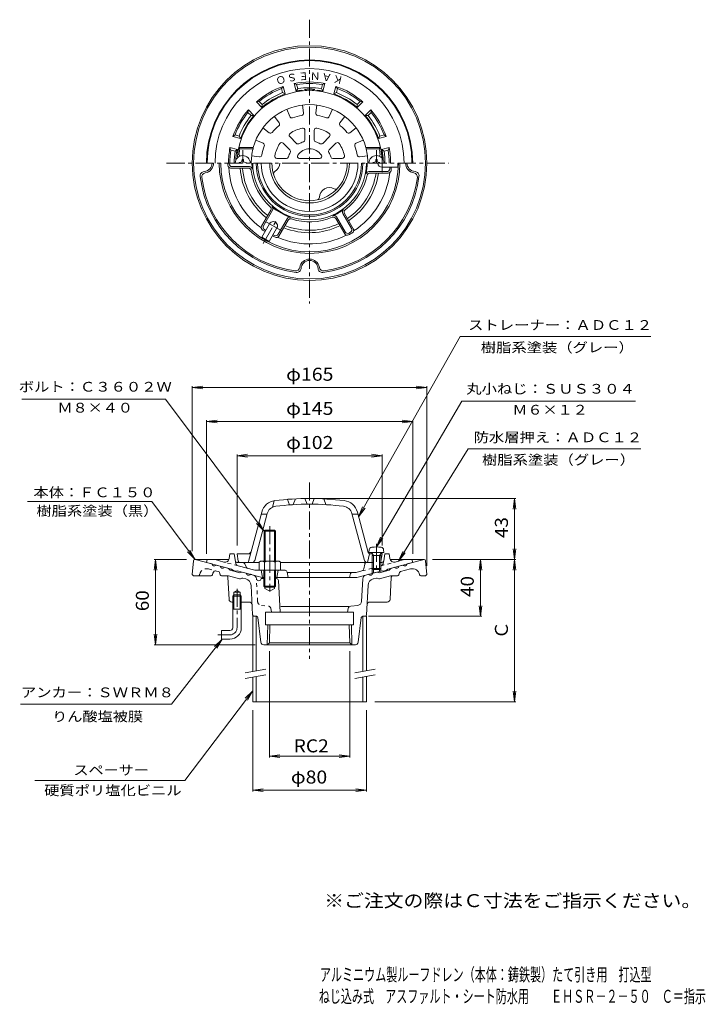
# Model space of a CAD drawing. Units: millimetres. Extents: x -246 to 236, y -348 to 345.
import ezdxf

# ---------------------------------------------------------------- set-up
doc = ezdxf.new("R2010")
doc.units = ezdxf.units.MM
doc.header["$LTSCALE"] = 3
doc.linetypes.add('JWW_CENTER1', pattern=[6.773333, 4.233333, -0.846667, 0.846667, -0.846667])
doc.linetypes.add('JWW_DASHED1', pattern=[1.693333, 0.846667, -0.846667])
for name, color, linetype in [('F-5ﾚｲﾔ', 7, 'Continuous'), ('その他', 7, 'Continuous'), ('仕上', 7, 'Continuous'), ('寸法', 7, 'Continuous'), ('建具', 7, 'Continuous'), ('躯体', 7, 'Continuous'), ('通り芯', 7, 'Continuous')]:
    doc.layers.add(name, color=color, linetype=linetype)
doc.styles.add('ＭＳ ゴシック', font='txt', dxfattribs={"height": 1})

msp = doc.modelspace()

# ---------------------------------------------------------------- linework, layer by layer
at = {"layer": 'その他', "color": 7, "linetype": 'Continuous', "lineweight": 9}
for p, q in [((-124.3, 86.17), (-116.86, 87.15)), ((-124.3, 87.07), (-124.3, -29.04)), ((-124.3, 86.17), (40.7, 86.17)), ((-124.3, 86.17), (-116.86, 85.19)), ((40.7, 86.17), (33.26, 87.15)), ((40.7, 86.17), (33.26, 85.19)), ((40.7, 87.07), (40.7, -39.27)), ((-114.3, 62.17), (-106.86, 63.15)), ((-114.3, 63.07), (-114.3, -30.91)), ((30.7, 62.17), (23.26, 63.15)), ((30.7, 63.07), (30.7, -30.91)), ((-114.3, 62.17), (30.7, 62.17)), ((-114.3, 62.17), (-106.86, 61.19)), ((30.7, 62.17), (23.26, 61.19)), ((-92.8, 38.17), (-85.36, 39.15)), ((-92.8, 39.07), (-92.8, -24.91)), ((-92.8, 38.17), (9.2, 38.17)), ((-92.8, 38.17), (-85.36, 37.19)), ((9.2, 38.17), (1.76, 39.15)), ((9.2, 38.17), (1.76, 37.19)), ((9.2, 39.07), (9.2, -24.91)), ((103.26, 8.09), (-35.8, 8.09)), ((102.36, 8.09), (101.38, 0.66)), ((102.36, -34.76), (102.36, 8.09)), ((102.36, 8.09), (103.34, 0.66)), ((102.36, -34.76), (101.38, -27.32)), ((102.36, -34.76), (103.34, -27.32)), ((-150.12, -34.76), (-151.1, -42.2)), ((-151.02, -34.76), (-128.3, -34.76)), ((-150.12, -34.76), (-150.12, -94.76)), ((-150.12, -34.76), (-149.14, -42.2)), ((103.26, -34.76), (44.7, -34.76)), ((78.36, -34.76), (77.38, -42.2)), ((78.36, -34.76), (78.36, -74.76)), ((78.36, -34.76), (79.34, -42.2)), ((102.36, -34.76), (101.38, -42.2)), ((102.36, -34.76), (102.36, -134.76)), ((102.36, -34.76), (103.34, -42.2)), ((78.36, -74.76), (77.38, -67.32)), ((78.36, -74.76), (79.34, -67.32)), ((79.26, -74.76), (-0.3, -74.76)), ((-150.12, -94.76), (-151.1, -87.33)), ((-150.12, -94.76), (-149.14, -87.33)), ((-151.02, -94.76), (-80.03, -94.76)), ((-70.08, -173.91), (-70.08, -99.29)), ((-13.52, -173.91), (-13.52, -99.29)), ((102.36, -134.76), (101.38, -127.33)), ((102.36, -134.76), (103.34, -127.33)), ((103.26, -134.76), (4.2, -134.76)), ((-81.8, -197.91), (-81.8, -140.76)), ((-1.8, -197.91), (-1.8, -140.76)), ((-70.08, -173.01), (-62.65, -172.04)), ((-70.08, -173.01), (-13.52, -173.01)), ((-70.08, -173.01), (-62.65, -173.99)), ((-13.52, -173.01), (-20.95, -172.04)), ((-13.52, -173.01), (-20.95, -173.99)), ((-81.8, -197.01), (-74.36, -196.04)), ((-81.8, -197.01), (-1.8, -197.01)), ((-81.8, -197.01), (-74.36, -197.99)), ((-1.8, -197.01), (-9.24, -196.04)), ((-1.8, -197.01), (-9.24, -197.99))]:
    msp.add_line(p, q, dxfattribs=at)
at = {"layer": '仕上', "color": 6, "linetype": 'Continuous', "lineweight": 9}
for p, q in [((-46.8, 284.7), (-46.12, 279.14)), ((-36.8, 284.7), (-37.48, 279.14)), ((-57.85, 281.74), (-55.66, 276.58)), ((-25.75, 281.74), (-27.94, 276.58)), ((-66.51, 276.74), (-63.14, 272.26)), ((-17.09, 276.74), (-20.46, 272.26)), ((-74.6, 268.65), (-70.13, 265.27)), ((-45.05, 266.95), (-45.05, 260.26)), ((-38.55, 266.95), (-38.55, 260.26)), ((-9, 268.65), (-13.47, 265.27)), ((-79.6, 259.99), (-74.44, 257.8)), ((-60.37, 257.91), (-55.64, 253.18)), ((-55.78, 262.51), (-51.04, 257.77)), ((-27.82, 262.51), (-32.56, 257.77)), ((-23.23, 257.91), (-27.96, 253.18)), ((-4, 259.99), (-9.15, 257.8)), ((-81.37, 254.93), (-91.6, 254.93)), ((-91.6, 254.93), (-90.79, 253.93)), ((-81.56, 253.93), (-90.79, 253.93)), ((-81.37, 254.93), (-81.56, 253.93)), ((-2.23, 254.93), (-2.04, 253.93)), ((-2.23, 254.93), (8, 254.93)), ((-2.04, 253.93), (7.19, 253.93)), ((8, 254.93), (7.19, 253.93)), ((-82.57, 248.93), (-77, 248.25)), ((-64.81, 247.18), (-58.12, 247.18)), ((-48.85, 247.18), (-34.75, 247.18)), ((-18.78, 247.18), (-25.48, 247.18)), ((-1.03, 248.93), (-6.6, 248.25)), ((-57.3, 7.49), (-55.8, 3.59)), ((-51.8, 7.84), (-53.3, 3.76)), ((-45.05, 8.07), (-43.55, 4.08)), ((-38.55, 8.07), (-40.05, 4.08)), ((-31.8, 7.84), (-30.3, 3.76)), ((-66.8, 6.5), (-67.98, 1.92)), ((-84.71, -36.17), (-75.41, -1.46)), ((-80.37, -35.42), (-71.55, -2.5)), ((-71.55, -2.91), (-75.8, -2.91)), ((-3.23, -35.42), (-12.05, -2.5)), ((-0.57, -29.91), (-8.19, -1.46)), ((-91.94, -36.07), (-92.8, -30.91)), ((-83.3, -30.91), (-92.8, -30.91)), ((0.45, -30.91), (-1.05, -36.91)), ((-0.57, -29.91), (8.2, -29.91)), ((0.45, -30.91), (-0.55, -29.91)), ((0.45, -30.91), (2.51, -30.91)), ((7.89, -30.91), (9.2, -30.91)), ((9.2, -30.91), (8.2, -29.91)), ((8.34, -36.07), (9.2, -30.91)), ((-77.3, -36.91), (-90.96, -36.91)), ((2.2, -36.91), (-62.3, -36.91))]:
    msp.add_line(p, q, dxfattribs=at)
at = {"layer": '仕上', "color": 4, "linetype": 'JWW_CENTER1', "lineweight": 9}
for p, q in [((-88.8, 252.93), (-88.8, 243.93)), ((5.2, 252.93), (5.2, 243.93)), ((9.2, 250.32), (9.2, 237.3)), ((-74.45, 187.38), (-64.57, 204.49)), ((-61.77, 196.58), (-73.04, 203.08)), ((5.2, -23.86), (5.2, -43.59))]:
    msp.add_line(p, q, dxfattribs=at)
at = {"layer": '仕上', "color": 4, "linetype": 'Continuous', "lineweight": 9}
for p, q in [((-91.3, 244.43), (-90.05, 244.45)), ((-91.3, 244.43), (-91.3, 243.93)), ((-90.05, 244.45), (-89.55, 244.69)), ((-89.32, 245.18), (-89.55, 244.69)), ((-89.3, 246.43), (-89.32, 245.18)), ((-89.3, 246.43), (-88.3, 246.43)), ((-88.3, 246.43), (-88.28, 245.18)), ((-88.28, 245.18), (-88.05, 244.69)), ((-87.55, 244.45), (-88.05, 244.69)), ((-86.3, 244.43), (-87.55, 244.45)), ((-86.3, 244.43), (-86.3, 243.93)), ((2.7, 244.43), (3.95, 244.45)), ((3.95, 244.45), (4.45, 244.69)), ((4.68, 245.18), (4.45, 244.69)), ((4.7, 246.43), (4.68, 245.18)), ((5.7, 246.43), (4.7, 246.43)), ((5.7, 246.43), (5.72, 245.18)), ((5.72, 245.18), (5.95, 244.69)), ((6.45, 244.45), (5.95, 244.69)), ((7.7, 244.43), (6.45, 244.45)), ((20.2, 243.93), (20.2, 240.93)), ((20.2, 240.93), (9.2, 240.93)), ((-75.4, 191.74), (-69.9, 201.27)), ((-70.2, 188.74), (-64.7, 198.27)), ((-70.2, 188.74), (-75.4, 191.74)), ((-0.05, -29.91), (0.12, -28)), ((10.45, -29.91), (-0.05, -29.91)), ((3.07, -31.91), (2.02, -30.03)), ((2.2, -31.91), (2.64, -31.14)), ((2.2, -31.91), (8.2, -31.91)), ((2.2, -31.91), (2.2, -41.04)), ((3.07, -31.91), (3.07, -41.91)), ((7.33, -31.91), (8.38, -30.03)), ((7.33, -31.91), (7.33, -41.91)), ((8.2, -31.91), (7.76, -31.14)), ((8.2, -31.91), (8.2, -41.04)), ((10.45, -29.91), (10.28, -28)), ((3.07, -41.91), (2.2, -41.04)), ((2.2, -41.04), (8.2, -41.04)), ((7.33, -41.91), (8.2, -41.04)), ((3.07, -41.91), (7.33, -41.91))]:
    msp.add_line(p, q, dxfattribs=at)
at = {"layer": '仕上', "color": 6, "linetype": 'JWW_CENTER1', "lineweight": 9}
msp.add_line((-7.8, -2.91), (-12.05, -2.91), dxfattribs=at)
at = {"layer": '仕上', "color": 6, "linetype": 'Continuous', "lineweight": 9}
for centre, radius, start, end in [((-41.8, 243.93), 51, 5.73915, 174.26085), ((-41.8, 243.93), 41.07, 15.53496, 164.46504), ((-41.8, 243.93), 34, 99.41437, 110.58563), ((-47.61, 278.95), 1.5, 279.41409, 6.99272), ((-35.99, 278.95), 1.5, 173.0067, 260.58528), ((-41.8, 243.93), 34, 69.41437, 80.58563), ((-41.8, 243.93), 34, 129.41437, 140.58563), ((-64.34, 271.36), 1.5, 309.41409, 36.99272), ((-54.28, 277.17), 1.5, 203.0067, 290.58528), ((-29.32, 277.17), 1.5, 249.41409, 336.99272), ((-19.26, 271.36), 1.5, 143.00668, 230.58527), ((-41.8, 243.93), 34, 39.41437, 50.58563), ((-69.22, 266.47), 1.5, 233.0067, 320.58528), ((-54.71, 263.57), 1.5, 123.33839, 225), ((-41.8, 243.93), 25, 101.66141, 123.33861), ((-46.55, 266.95), 1.5, 0, 101.66139), ((-37.05, 266.95), 1.5, 78.33839, 180), ((-41.8, 243.93), 25, 56.66141, 78.33861), ((-28.88, 263.57), 1.5, 315, 56.66139), ((-14.38, 266.47), 1.5, 219.41409, 306.99272), ((-75.03, 256.42), 1.5, 339.41409, 66.99272), ((-41.8, 243.93), 25, 146.66141, 168.33861), ((-61.43, 256.85), 1.5, 45, 146.66139), ((-49.98, 258.84), 1.5, 225, 298.77487), ((-41.8, 243.93), 15.5, 106.22511, 118.77495), ((-46.55, 260.26), 1.5, 286.22493, 0), ((-37.05, 260.26), 1.5, 180, 253.77487), ((-41.8, 243.93), 15.5, 61.22511, 73.77495), ((-33.62, 258.84), 1.5, 241.22493, 315), ((-22.17, 256.85), 1.5, 33.33839, 135), ((-41.8, 243.93), 25, 11.66141, 33.33861), ((-8.57, 256.42), 1.5, 113.0067, 200.58528), ((-90.43, 249.93), 1, 172.96663, 270), ((-41.8, 243.93), 50, 168.46304, 172.9666), ((-41.8, 243.93), 41, 165.883, 180), ((-76.82, 249.74), 1.5, 263.0067, 350.58528), ((-41.8, 243.93), 34, 159.41437, 170.58563), ((-41.8, 243.93), 15.5, 151.22511, 163.77495), ((-56.7, 252.12), 1.5, 331.22493, 45), ((-48.85, 248.68), 1.5, 146.02557, 270), ((-41.8, 243.93), 10, 33.97441, 146.02559), ((-34.75, 248.68), 1.5, 270, 33.97443), ((-26.9, 252.12), 1.5, 135, 208.77487), ((-41.8, 243.93), 15.5, 16.22511, 28.77495), ((-41.8, 243.93), 34, 9.41437, 20.58563), ((-6.78, 249.74), 1.5, 189.41409, 276.99272), ((-41.8, 243.93), 41, 0, 14.117), ((6.83, 249.93), 1, 270, 7.03337), ((-41.8, 243.93), 50, 7.0334, 11.53696), ((-91.55, 248.93), 1, 174.26088, 240.50867), ((-64.81, 248.68), 1.5, 168.33839, 270), ((-58.12, 248.68), 1.5, 270, 343.77487), ((-25.48, 248.68), 1.5, 196.22493, 270), ((-18.78, 248.68), 1.5, 270, 11.66139), ((7.95, 248.93), 1, 299.4902, 5.73912), ((-41.8, -191.91), 200, 83.01469, 96.98531), ((-64.78, -4.31), 11, 96.98528, 164.99991), ((-64.78, -4.31), 7, 96.98531, 164.99974), ((-41.8, -191.91), 196, 83.01469, 96.98531), ((-18.81, -4.31), 7, 15.00024, 83.01468), ((-18.81, -4.31), 11, 15.00027, 83.01468), ((-85.6, -27.91), 3, 270, 344.99979), ((-90.95, -35.91), 1, 189.46167, 270), ((-85.67, -35.91), 1, 270, 345.00154), ((-82.3, -34.91), 2, 270, 344.99974), ((-1.3, -34.91), 2, 195.00026, 270), ((7.35, -35.91), 1, 327.89281, 350.53833)]:
    msp.add_arc(centre, radius, start, end, dxfattribs=at)
at = {"layer": '仕上', "color": 4, "linetype": 'Continuous', "lineweight": 9}
for centre, radius, start, end in [((-88.8, 243.93), 5.25, 0, 180), ((5.2, 243.93), 5.25, 0, 180), ((9.2, 243.93), 3, 180.00034, 270), ((-67.3, 199.77), 3, 330, 150), ((2.11, -28.18), 2, 96.33815, 175.00002), ((5.2, -56.01), 30, 83.6618, 96.3382), ((8.29, -28.18), 2, 4.99998, 83.66183), ((1.8, -30.16), 0.25, 29.32918, 90), ((8.6, -30.16), 0.25, 90, 150.67082)]:
    msp.add_arc(centre, radius, start, end, dxfattribs=at)
at = {"layer": '寸法', "color": 7, "linetype": 'Continuous', "lineweight": 9}
for p, q in [((-7.31, -4.74), (64.06, 121.95)), ((64.06, 121.95), (198.05, 121.95)), ((-244.04, 78.03), (-143.06, 78.03)), ((-73.8, -14.94), (-143.06, 78.03)), ((5.2, -26.01), (65.23, 76.59)), ((65.23, 76.59), (187.37, 76.59)), ((20.78, -35.94), (69.67, 42.97)), ((69.67, 42.97), (191.22, 42.97)), ((-152.66, 5.99), (-240.23, 5.99)), ((-122.3, -34.76), (-152.66, 5.99)), ((-7.31, -4.74), (-4.47, 2.2)), ((-7.31, -4.74), (-2.77, 1.23)), ((-73.8, -14.94), (-79.03, -9.56)), ((-73.8, -14.94), (-77.46, -8.39)), ((5.2, -26.01), (8.14, -19.11)), ((5.2, -26.01), (9.83, -20.1)), ((-122.3, -34.76), (-127.53, -29.39)), ((-122.3, -34.76), (-125.96, -28.22)), ((20.78, -35.94), (23.86, -29.11)), ((20.78, -35.94), (25.53, -30.14)), ((-103.29, -90.76), (-138.94, -136.4)), ((-103.29, -90.76), (-108.64, -96.02)), ((-103.29, -90.76), (-107.1, -97.23)), ((-81.8, -127.07), (-129.58, -190.2)), ((-81.8, -127.07), (-87.07, -132.41)), ((-81.8, -127.07), (-85.51, -133.59)), ((-138.94, -136.4), (-245.17, -136.4)), ((-129.58, -190.2), (-235.04, -190.2))]:
    msp.add_line(p, q, dxfattribs=at)
at = {"layer": '建具', "color": 4, "linetype": 'Continuous', "lineweight": 9}
for p, q in [((-81.8, -74.76), (-79.3, -74.76)), ((-81.8, -74.76), (-81.8, -113.5)), ((-79.3, -74.76), (-79.3, -113.06)), ((-4.3, -74.76), (-1.8, -74.76)), ((-4.3, -74.76), (-4.3, -113.41)), ((-1.8, -74.76), (-1.8, -112.97)), ((-81.8, -117.56), (-81.8, -134.76)), ((-79.3, -117.12), (-79.3, -134.76)), ((-4.3, -117.47), (-4.3, -134.76)), ((-1.8, -117.03), (-1.8, -134.76)), ((-81.8, -134.76), (-1.8, -134.76))]:
    msp.add_line(p, q, dxfattribs=at)
at = {"layer": '建具', "color": 7, "linetype": 'Continuous', "lineweight": 9}
for p, q in [((-87.03, -114.42), (-72.53, -111.87)), ((-87.03, -118.48), (-72.53, -115.93)), ((-10.06, -114.42), (4.44, -111.87)), ((-10.06, -118.48), (4.44, -115.93))]:
    msp.add_line(p, q, dxfattribs=at)
at = {"layer": '建具', "color": 4, "linetype": 'Continuous', "lineweight": 9}
for radius in [40, 37.5]:
    msp.add_arc((-41.8, 243.93), radius, 180, 0, dxfattribs=at)
at = {"layer": '躯体', "color": 2, "linetype": 'Continuous', "lineweight": 9}
for p, q in [((-61.54, 296.34), (-60.38, 297.82)), ((-60.38, 297.82), (-58.95, 292.49)), ((-52.65, 299.89), (-51.22, 294.56)), ((-52.65, 299.89), (-50.91, 299.19)), ((-50.91, 299.19), (-50.13, 296.28)), ((-32.69, 299.19), (-33.47, 296.28)), ((-32.69, 299.19), (-30.95, 299.89)), ((-30.95, 299.89), (-32.37, 294.56)), ((-23.22, 297.82), (-24.65, 292.49)), ((-23.22, 297.82), (-22.06, 296.34)), ((-61.54, 296.34), (-60.76, 293.43)), ((-60.76, 293.43), (-58.95, 292.49)), ((-50.13, 296.28), (-51.22, 294.56)), ((-33.47, 296.28), (-32.37, 294.56)), ((-22.84, 293.43), (-24.65, 292.49)), ((-22.06, 296.34), (-22.84, 293.43)), ((-79.18, 286.97), (-77.32, 287.23)), ((-79.18, 286.97), (-75.28, 283.07)), ((-77.32, 287.23), (-75.18, 285.1)), ((-75.18, 285.1), (-75.28, 283.07)), ((-6.28, 287.23), (-8.41, 285.1)), ((-8.41, 285.1), (-8.32, 283.07)), ((-4.42, 286.97), (-8.32, 283.07)), ((-6.28, 287.23), (-4.42, 286.97)), ((-85.1, 279.45), (-84.83, 281.31)), ((-85.1, 279.45), (-82.96, 277.32)), ((-84.83, 281.31), (-80.93, 277.41)), ((-82.96, 277.32), (-80.93, 277.41)), ((1.23, 281.31), (-2.67, 277.41)), ((-0.64, 277.32), (-2.67, 277.41)), ((1.5, 279.45), (-0.64, 277.32)), ((1.23, 281.31), (1.5, 279.45)), ((-95.69, 262.51), (-94.21, 263.67)), ((-94.21, 263.67), (-91.29, 262.89)), ((10.61, 263.67), (7.69, 262.89)), ((10.61, 263.67), (12.09, 262.51)), ((-95.69, 262.51), (-90.36, 261.09)), ((-91.29, 262.89), (-90.36, 261.09)), ((7.69, 262.89), (6.76, 261.09)), ((12.09, 262.51), (6.76, 261.09)), ((-97.76, 254.79), (-92.43, 253.36)), ((-97.05, 253.05), (-97.76, 254.79)), ((-97.05, 253.05), (-94.14, 252.27)), ((-94.14, 252.27), (-92.43, 253.36)), ((14.16, 254.79), (8.83, 253.36)), ((10.54, 252.27), (8.83, 253.36)), ((13.45, 253.05), (10.54, 252.27)), ((13.45, 253.05), (14.16, 254.79)), ((-98.29, -34.13), (-97.8, -30.91)), ((-94.8, -30.91), (-97.8, -30.91)), ((-94.8, -30.91), (-93.53, -37.67)), ((10.31, -35.68), (11.2, -30.91)), ((11.2, -30.91), (14.2, -30.91)), ((14.69, -34.13), (14.2, -30.91)), ((-114.3, -36.91), (-113.8, -34.91)), ((-96.8, -41.6), (-114.3, -36.91)), ((-108.24, -34.91), (-113.8, -34.91)), ((-102.03, -36.57), (-108.24, -34.91)), ((-92.43, -36.91), (-88.73, -36.91)), ((-80.25, -42.41), (-92.08, -39.24)), ((-86.1, -40.32), (-87.39, -37.74)), ((-3.58, -41.28), (-3.02, -38.14)), ((3.07, -36.91), (-1.54, -36.91)), ((2.2, -40.92), (2.2, -44.54)), ((8.83, -36.91), (7.35, -36.91)), ((8.2, -41.04), (8.2, -42.94)), ((13.2, -41.6), (30.7, -36.91)), ((18.44, -36.57), (24.64, -34.91)), ((24.64, -34.91), (30.2, -34.91)), ((30.7, -36.91), (30.2, -34.91)), ((-95.8, -42.38), (-96.8, -41.6)), ((-93.8, -42.92), (-95.8, -42.38)), ((-93.8, -42.92), (-92.8, -42.67)), ((-75.11, -47.41), (-92.8, -42.67)), ((-59.03, -42.41), (-80.25, -42.41)), ((-75.8, -42.41), (-74.8, -47.41)), ((-73.88, -47.41), (-75.11, -47.41)), ((-8.49, -47.41), (-65.72, -47.41)), ((-63.8, -42.41), (-64.8, -47.41)), ((-57.56, -43.61), (-56.8, -47.41)), ((-57.5, -43.91), (-8.95, -43.91)), ((-13.01, -44.63), (-13.8, -47.41)), ((-5.03, -42.86), (-8.95, -43.91)), ((-8.49, -47.41), (9.2, -42.67)), ((3.07, -41.91), (3.07, -44.31)), ((7.33, -41.91), (7.33, -43.17)), ((10.2, -42.92), (9.2, -42.67)), ((10.2, -42.92), (12.2, -42.38)), ((12.2, -42.38), (13.2, -41.6))]:
    msp.add_line(p, q, dxfattribs=at)
at = {"layer": '躯体', "color": 4, "linetype": 'JWW_CENTER1', "lineweight": 9}
msp.add_line((-69.8, -11.26), (-69.8, -57.26), dxfattribs=at)
at = {"layer": '躯体', "color": 4, "linetype": 'Continuous', "lineweight": 9}
for p, q in [((-73.8, -14.94), (-73.12, -14.26)), ((-65.8, -14.94), (-73.8, -14.94)), ((-73.8, -35.91), (-73.8, -14.94)), ((-73.12, -14.26), (-66.48, -14.26)), ((-73.12, -35.91), (-73.12, -14.26)), ((-66.48, -14.26), (-65.8, -14.94)), ((-66.48, -35.91), (-66.48, -14.26)), ((-65.8, -35.91), (-65.8, -14.94)), ((-77.3, -36.63), (-77.3, -42.41)), ((-75.42, -35.91), (-64.18, -35.91)), ((-73.55, -36.63), (-73.55, -42.41)), ((-66.05, -36.63), (-66.05, -42.41)), ((-62.3, -36.63), (-62.3, -42.41)), ((-77.3, -42.41), (-62.3, -42.41)), ((-73.88, -42.41), (-73.88, -53.59)), ((-73.2, -42.41), (-73.2, -55.12)), ((-66.4, -42.41), (-66.4, -55.12)), ((-65.72, -42.41), (-65.72, -53.59)), ((-65.72, -53.59), (-73.88, -53.59)), ((-73.88, -53.59), (-73.2, -54.26)), ((-73.2, -54.26), (-66.4, -54.26)), ((-66.4, -54.26), (-65.72, -53.59))]:
    msp.add_line(p, q, dxfattribs=at)
at = {"layer": '躯体', "color": 2, "linetype": 'JWW_DASHED1', "lineweight": 9}
for p, q in [((-92.08, -39.24), (-102.03, -36.57)), ((-5.03, -42.86), (2.2, -40.92)), ((8.2, -39.31), (18.44, -36.57)), ((10.31, -35.68), (9.93, -37.67))]:
    msp.add_line(p, q, dxfattribs=at)
at = {"layer": '躯体', "color": 2, "linetype": 'Continuous', "lineweight": 9}
for centre, radius, start, end in [((-41.8, 243.93), 72.5, 0, 180), ((-41.8, 243.93), 72, 0, 180), ((-41.8, 243.93), 66.44, 0, 180), ((-41.8, 243.93), 57, 109.02406, 130.97594), ((-41.8, 243.93), 57, 79.02405, 100.97592), ((-41.8, 243.93), 56, 80.63632, 99.36365), ((-41.8, 243.93), 57, 49.02405, 70.97592), ((-41.8, 243.93), 56, 110.63634, 129.36366), ((-41.8, 243.93), 51.5, 109.45464, 130.54535), ((-41.8, 243.93), 53, 110.95651, 129.0435), ((-41.8, 243.93), 51.5, 96.31531, 100.54533), ((-41.8, 243.93), 53, 80.9565, 99.04349), ((-47.3, 293.63), 1.5, 47.49472, 96.3154), ((-41.8, 243.93), 51.88, 86.01599, 93.98401), ((-45.3, 294.19), 1.5, 27.81633, 93.9839), ((-38.3, 294.19), 1.5, 86.01608, 152.18364), ((-36.3, 293.63), 1.5, 83.6846, 132.50528), ((-41.8, 243.93), 51.5, 79.45462, 83.68466), ((-41.8, 243.93), 51.5, 49.45462, 70.54533), ((-41.8, 243.93), 53, 50.9565, 69.04349), ((-41.8, 243.93), 56, 50.63632, 69.36365), ((-41.8, 243.93), 57, 139.02405, 160.97592), ((-41.8, 243.93), 56, 140.63632, 159.36365), ((-41.8, 243.93), 53, 140.9565, 159.04349), ((-41.8, 243.93), 51.5, 139.45462, 160.54533), ((-41.8, 243.93), 51.5, 19.45464, 40.54535), ((-41.8, 243.93), 53, 20.95651, 39.0435), ((-41.8, 243.93), 57, 19.02406, 40.97594), ((-41.8, 243.93), 56, 20.63634, 39.36366), ((-41.8, 243.93), 57, 169.02406, 180), ((-41.8, 243.93), 56, 170.63635, 180.00002), ((-41.8, 243.93), 53, 170.95651, 180), ((-41.8, 243.93), 51.88, 170.28587, 177.74052), ((-91.45, 252.43), 1.5, 170.28584, 236.45451), ((-91.25, 253.13), 1.2, 169.46082, 224.32239), ((7.65, 253.13), 1.2, 315.67731, 10.53918), ((7.85, 252.43), 1.5, 303.54604, 9.71416), ((-41.8, 243.93), 51.88, 2.25949, 9.71413), ((-41.8, 243.93), 53, 0, 9.04349), ((-41.8, 243.93), 56, 359.99997, 9.36363), ((-41.8, 243.93), 57, 0, 10.97594), ((-101.26, -33.67), 3, 254.99973, 351.29286), ((17.66, -33.67), 3, 188.70714, 285.00027), ((-92.43, -35.41), 1.5, 190.61534, 270), ((-91.57, -37.3), 2, 190.61488, 255.0005), ((-88.73, -38.41), 1.5, 26.49033, 90), ((-84.76, -39.65), 1.5, 206.49033, 254.99988), ((-5.55, -40.93), 2, 284.9995, 349.91257), ((-1.54, -38.41), 1.5, 90, 169.91187), ((8.83, -35.41), 1.5, 270, 349.38435), ((-59.03, -43.91), 1.5, 11.31021, 90), ((-12.05, -44.91), 1, 90, 164.05402)]:
    msp.add_arc(centre, radius, start, end, dxfattribs=at)
at = {"layer": '躯体', "color": 4, "linetype": 'Continuous', "lineweight": 9}
for centre, radius, start, end in [((-75.42, -38.71), 2.8, 47.92557, 132.07463), ((-69.8, -46), 10.09, 68.19786, 111.80214), ((-64.18, -38.71), 2.8, 47.92572, 132.07428)]:
    msp.add_arc(centre, radius, start, end, dxfattribs=at)
at = {"layer": '躯体', "color": 2, "linetype": 'JWW_DASHED1', "lineweight": 9}
msp.add_arc((7.97, -37.3), 2, 284.9995, 349.38512, dxfattribs=at)
at = {"layer": '通り芯', "color": 3, "linetype": 'JWW_CENTER1', "lineweight": 9}
for p, q in [((-41.8, 344.72), (-41.8, 145.2)), ((-142.3, 243.93), (56.09, 243.93)), ((-41.8, 19.31), (-41.8, -104.74))]:
    msp.add_line(p, q, dxfattribs=at)
at = {"layer": '通り芯', "color": 3, "linetype": 'Continuous', "lineweight": 9}
for p, q in [((-84.78, 240.43), (-97.28, 240.43)), ((-84.08, 241.43), (-96.3, 241.43)), ((12.59, 237.93), (-0.03, 237.93)), ((13.53, 236.93), (0.58, 236.93)), ((-75.53, 199.52), (-69.05, 210.73)), ((-74.19, 199.83), (-67.88, 210.77)), ((-18.49, 208.56), (-12.39, 197.99)), ((-17.28, 208.46), (-11.03, 197.63)), ((-63.8, 193.83), (-57.49, 204.77)), ((-63.4, 192.52), (-56.93, 203.73)), ((-23.3, 204.88), (-17.09, 194.13)), ((-22.82, 206.06), (-16.72, 195.49)), ((-123.39, -35.67), (-124.3, -45.26)), ((-122.39, -34.76), (-98.46, -34.76)), ((-122.3, -34.76), (-110.44, -37.94)), ((-107.55, -38.72), (-104.65, -39.49)), ((-101.75, -40.27), (-98.85, -41.05)), ((-97.66, -42.4), (-98.85, -41.05)), ((15.25, -41.05), (14.06, -42.4)), ((14.86, -34.76), (38.79, -34.76)), ((18.15, -40.27), (15.25, -41.05)), ((23.95, -38.72), (21.05, -39.49)), ((29.28, -41.43), (22.24, -43.32)), ((38.7, -34.76), (26.84, -37.94)), ((39.79, -35.67), (40.7, -45.26)), ((-124.3, -45.26), (-123.3, -46.26)), ((-111.07, -46.26), (-123.3, -46.26)), ((-110.11, -45.51), (-109.8, -44.34)), ((-107.35, -42.91), (-105.84, -43.32)), ((-107.29, -42.93), (-107.15, -42.96)), ((-104.67, -45.55), (-105.14, -43.99)), ((-103.71, -46.26), (-98.7, -46.26)), ((-99.25, -47.21), (-98.4, -62.87)), ((-98.7, -46.26), (-91.06, -48.31)), ((-90.9, -44.21), (-97.66, -42.4)), ((-89.19, -43.63), (-90.9, -44.21)), ((-90.48, -48.29), (-89.35, -47.91)), ((-89.19, -43.63), (-86.3, -44.41)), ((-86.64, -48.46), (-88.77, -47.89)), ((-82.42, -45.45), (-83.4, -45.19)), ((-81.39, -45.72), (-83.4, -45.19)), ((-73.2, -48.26), (-75.8, -48.26)), ((-65.22, -48.26), (-66.4, -48.26)), ((-2.21, -45.72), (-0.2, -45.19)), ((2.7, -44.41), (5.59, -43.63)), ((3.04, -48.46), (5.17, -47.89)), ((5.59, -43.63), (7.3, -44.21)), ((5.59, -43.63), (7.3, -44.21)), ((6.88, -48.29), (5.75, -47.91)), ((7.3, -44.21), (14.06, -42.4)), ((15.1, -46.26), (7.46, -48.31)), ((15.65, -47.21), (14.81, -62.87)), ((19.96, -46.26), (15.1, -46.26)), ((20.92, -45.55), (21.54, -43.99)), ((36.48, -46.26), (39.7, -46.26)), ((40.7, -45.27), (39.7, -46.26)), ((-82.94, -53.03), (-81.85, -73.82)), ((-73.2, -55.12), (-69.8, -57.08)), ((-66.4, -55.12), (-69.8, -57.08)), ((-63.72, -49.68), (-62.52, -71.76)), ((-5.25, -64.22), (-4.43, -48.47)), ((-0.66, -53.03), (-1.75, -73.82)), ((-95, -57.76), (-92.8, -56.49)), ((-95, -59.76), (-95, -57.76)), ((-90.6, -57.76), (-95, -57.76)), ((-90.6, -57.76), (-92.8, -56.49)), ((-90.6, -59.76), (-90.6, -57.76)), ((-95, -64.76), (-96.41, -64.76)), ((-84.22, -64.76), (-90.6, -64.76)), ((-62.11, -67.76), (-41.8, -67.76)), ((-14.3, -67.76), (-41.8, -67.76)), ((-14.59, -69.2), (-15.1, -71.76)), ((-7.91, -67.05), (-12.85, -67.6)), ((0.62, -64.76), (12.81, -64.76)), ((-80.85, -74.76), (-79.18, -74.76)), ((-76.02, -93.01), (-78.19, -75.64)), ((-72.8, -80.76), (-72.8, -71.76)), ((-10.8, -71.76), (-72.8, -71.76)), ((-10.8, -80.76), (-10.8, -71.76)), ((-7.58, -93.01), (-5.41, -75.64)), ((-2.75, -74.76), (-4.42, -74.76)), ((-10.8, -80.76), (-72.8, -80.76)), ((-71.61, -94.76), (-71.17, -80.76)), ((-70.08, -93.29), (-69.69, -80.76)), ((-13.91, -80.76), (-13.52, -93.29)), ((-12.43, -80.76), (-11.99, -94.76)), ((-74.03, -94.76), (-41.8, -94.76)), ((-70.08, -93.29), (-71.61, -94.76)), ((-70.08, -93.29), (-13.52, -93.29)), ((-9.56, -94.76), (-41.8, -94.76)), ((-13.52, -93.29), (-11.99, -94.76))]:
    msp.add_line(p, q, dxfattribs=at)
at = {"layer": '通り芯', "color": 3, "linetype": 'JWW_DASHED1', "lineweight": 9}
for p, q in [((-112.88, -41.43), (-107.15, -42.96)), ((-119.02, -45.05), (-119.08, -45.43)), ((-78.35, -64.22), (-79.17, -48.47)), ((-75.68, -67.05), (-70.75, -67.6)), ((-69.01, -69.21), (-68.5, -71.76))]:
    msp.add_line(p, q, dxfattribs=at)
at = {"layer": '通り芯', "color": 4, "linetype": 'Continuous', "lineweight": 9}
for p, q in [((-95, -59.76), (-95.8, -60.56)), ((-89.8, -60.56), (-95.8, -60.56)), ((-95.8, -82.76), (-95.8, -60.56)), ((-90.6, -59.76), (-95, -59.76)), ((-95, -69.76), (-95, -59.76)), ((-90.6, -59.76), (-90.6, -69.76)), ((-90.6, -59.76), (-89.8, -60.56)), ((-89.8, -60.56), (-89.8, -82.76)), ((-89.8, -69.76), (-95.8, -69.76)), ((-97.8, -84.76), (-103.8, -84.76)), ((-103.8, -84.76), (-103.8, -90.76)), ((-97.8, -90.76), (-103.8, -90.76))]:
    msp.add_line(p, q, dxfattribs=at)
at = {"layer": '通り芯', "color": 4, "linetype": 'JWW_CENTER1', "lineweight": 9}
for p, q in [((-92.8, -55.39), (-92.8, -82.76)), ((-97.8, -87.76), (-106.21, -87.76))]:
    msp.add_line(p, q, dxfattribs=at)
at = {"layer": '通り芯', "color": 3, "linetype": 'Continuous', "lineweight": 9}
msp.add_circle((-41.8, 243.93), 82.5, dxfattribs=at)
for centre, radius, start, end in [((-41.8, 243.93), 81.5, 180, 179.99985), ((-116.3, 243.93), 6, 273.46219, 0), ((-116.3, 243.93), 7, 279.58054, 0), ((-41.8, 243.93), 63.56, 180, 0), ((-41.8, 243.93), 62.43, 180, 0), ((-24.3, 243.93), 75, 180.00011, 181.1774), ((-97.28, 242.43), 2, 181.17747, 269.99986), ((-24.3, 243.93), 74, 180.00011, 180.39787), ((-96.3, 243.43), 2, 180.39766, 269.99986), ((-41.8, 243.93), 40.52, 180.0002, 186.07449), ((-41.8, 243.93), 40, 180, 0), ((-41.8, 243.93), 36.5, 180, 0), ((-41.8, 243.93), 34, 180, 0), ((-41.8, 243.93), 28, 180, 0), ((-41.8, 243.93), 26.5, 180, 0), ((-69.8, 243.93), 7, 301.68964, 359.9994), ((-41.8, 243.93), 40.52, 349.1563, 0), ((32.7, 243.93), 7, 179.99985, 260.41946), ((32.7, 243.93), 6, 179.99983, 266.53781), ((-115.76, 234.95), 3, 93.4622, 186.92601), ((-114.63, 234.07), 3, 99.58072, 187.71001), ((-41.8, 243.93), 56.9, 183.0094, 232.93338), ((-41.8, 243.93), 48.97, 184.09865, 231.78111), ((-41.8, 243.93), 47.26, 184.24702, 231.48195), ((-84.78, 238.43), 2, 7.29208, 90), ((-84.08, 239.43), 2, 6.0744, 89.99976), ((-41.8, 243.93), 41.33, 187.29271, 228.01161), ((-65.07, 236.28), 2, 121.688, 198.21463), ((-41.8, 243.93), 41.33, 307.29251, 349.36014), ((-41.8, 243.93), 47.26, 304.24719, 351.48187), ((-41.8, 243.93), 48.97, 304.0988, 351.78104), ((-41.8, 243.93), 56.9, 303.00954, 353.32852), ((-0.03, 235.93), 2, 89.99997, 169.15633), ((0.58, 234.93), 2, 89.99997, 168.01167), ((12.59, 239.93), 2, 269.99997, 356.81517), ((13.53, 238.93), 2, 269.99989, 356.0724), ((-59.3, 243.93), 74, 356.81522, 357.67662), ((-59.3, 243.93), 75, 356.07256, 357.70763), ((13.53, 238.93), 2, 357.32718, 357.32724), ((31.04, 234.07), 3, 352.28999, 80.41928), ((32.16, 234.95), 3, 353.07399, 86.5378), ((-41.8, 243.93), 77.5, 186.92586, 263.07414), ((-41.8, 243.93), 76.5, 187.70988, 262.29013), ((-41.8, 243.93), 77.5, 276.92586, 353.07413), ((-41.8, 243.93), 76.5, 277.70987, 352.29012), ((-27.8, 219.69), 7, 61.68965, 178.31184), ((-23.53, 227.61), 2, 241.68799, 318.21461), ((-36.8, 219.95), 2, 281.78442, 358.31186), ((-70.79, 211.73), 2, 329.99997, 48.01167), ((-41.8, 243.93), 40.52, 229.1563, 250.84334), ((-69.61, 211.77), 2, 329.99997, 49.15633), ((-41.8, 243.93), 40.52, 293.92537, 306.07449), ((-16.76, 209.56), 2, 126.07436, 209.99986), ((-15.55, 209.46), 2, 127.29236, 210.00011), ((-41.8, 243.93), 47.26, 248.51782, 295.75285), ((-55.75, 203.77), 2, 70.84348, 149.99989), ((-55.2, 202.73), 2, 71.98813, 149.99989), ((-41.8, 243.93), 41.33, 251.98816, 292.70752), ((-25.07, 203.96), 2, 29.99979, 112.7077), ((-24.55, 205.06), 2, 29.99986, 113.92538), ((-73.79, 198.52), 2, 149.99989, 236.0724), ((-33.05, 259.09), 75, 236.07256, 237.70764), ((-73.79, 198.52), 2, 237.32718, 237.32724), ((-72.46, 198.83), 2, 149.99997, 236.81517), ((-33.05, 259.09), 74, 236.81526, 237.67664), ((-41.8, 243.93), 48.97, 248.21866, 295.90123), ((-15.36, 195.13), 2, 210.00003, 298.82242), ((-14.98, 196.49), 2, 210.00003, 299.60223), ((-50.55, 259.09), 75, 298.82262, 301.17738), ((-50.55, 259.09), 74, 299.60211, 300.39786), ((-14.12, 196.99), 2, 300.39766, 29.99986), ((-12.76, 196.63), 2, 301.17747, 29.99986), ((-33.05, 259.09), 75, 242.29253, 243.92738), ((-33.05, 259.09), 74, 242.32353, 243.18471), ((-65.53, 194.83), 2, 243.18477, 329.99989), ((-65.13, 193.52), 2, 243.92746, 329.99989), ((-41.8, 243.93), 56.9, 247.06644, 296.99052), ((-41.8, 169.43), 7, 9.58054, 170.41946), ((-41.8, 169.43), 6, 3.46219, 176.53781), ((-51.66, 171.1), 3, 262.28999, 350.41928), ((-50.78, 169.98), 3, 263.07399, 356.5378), ((-32.82, 169.98), 3, 183.46219, 276.92601), ((-31.94, 171.1), 3, 189.58072, 277.71001), ((-122.39, -35.76), 1, 90, 174.56009), ((-108.83, -37.72), 1.63, 187.61798, 322.3797), ((-103.04, -39.28), 1.63, 187.62059, 322.37891), ((19.44, -39.28), 1.63, 217.62109, 352.37941), ((25.23, -37.72), 1.63, 217.6203, 352.382), ((30.57, -46.26), 5, 8.38179, 104.99985), ((38.79, -35.76), 1, 5.4399, 90), ((-111.07, -45.26), 1, 270, 345.53239), ((-107.87, -44.84), 2, 74.99962, 165.53253), ((-106.1, -44.28), 1, 16.83945, 74.99988), ((-103.71, -45.26), 1, 196.83945, 270), ((-100.25, -47.26), 1, 3.17966, 90), ((-90.8, -47.35), 1, 255.00035, 288.68936), ((-89.02, -48.86), 1, 75.00035, 108.68983), ((-84.68, -44.2), 1.63, 187.62059, 322.37891), ((-82.17, -48.62), 3, 2.99963, 75.00035), ((-77.49, -48.06), 1.7, 186.87222, 353.12778), ((-65.22, -49.76), 1.5, 3.11739, 90), ((-1.43, -48.62), 3, 104.99965, 177.00037), ((1.09, -44.2), 1.63, 217.62109, 352.37941), ((5.43, -48.86), 1, 71.31017, 104.99965), ((7.2, -47.35), 1, 251.31064, 284.99965), ((16.65, -47.26), 1, 90, 176.82034), ((19.96, -45.26), 1, 270, 343.16055), ((22.5, -44.28), 1, 105.00012, 163.16055), ((36.48, -45.26), 1, 195.21326, 270), ((-87.93, -53.29), 5, 3.00017, 75.00044), ((4.33, -53.29), 5, 104.99907, 176.99983), ((-96.41, -62.76), 2, 183.17966, 270), ((-84.22, -66.76), 2, 2.99995, 90), ((-12.62, -69.59), 2, 96.40091, 168.68929), ((-8.25, -64.07), 3, 276.40112, 356.99973), ((0.62, -66.76), 2, 90, 177.00002), ((12.81, -62.76), 2, 270, 356.82034), ((-80.85, -73.76), 1, 182.99898, 270), ((-79.18, -75.76), 1, 7.12427, 90), ((-4.42, -75.76), 1, 90, 172.87573), ((-2.75, -73.76), 1, 270, 357.00102), ((-74.03, -92.76), 2, 187.12526, 270), ((-9.56, -92.76), 2, 270, 352.87474)]:
    msp.add_arc(centre, radius, start, end, dxfattribs=at)
at = {"layer": '通り芯', "color": 3, "linetype": 'JWW_DASHED1', "lineweight": 9}
for centre, radius, start, end in [((-114.17, -46.26), 5, 75.00035, 166.04877), ((-120.07, -45.29), 1, 282.41713, 351.61923), ((-75.35, -64.07), 3, 183.00027, 263.59888), ((-70.97, -69.59), 2, 11.31071, 83.59909)]:
    msp.add_arc(centre, radius, start, end, dxfattribs=at)
at = {"layer": '通り芯', "color": 4, "linetype": 'Continuous', "lineweight": 9}
for radius in [2, 8]:
    msp.add_arc((-97.8, -82.76), radius, 270, 0, dxfattribs=at)
at = {"layer": '通り芯', "color": 4, "linetype": 'JWW_CENTER1', "lineweight": 9}
msp.add_arc((-97.8, -82.76), 5, 270, 0, dxfattribs=at)

# ---------------------------------------------------------------- texts
at = {"layer": 'F-5ﾚｲﾔ', "color": 2, "linetype": 'Continuous', "lineweight": 9, "style": 'ＭＳ ゴシック', "width": 1.118421}
msp.add_text('※ご注文の際はＣ寸法をご指示ください。', height=9.144, dxfattribs=at).set_placement((-31.52, -279.22))
at = {"layer": 'F-5ﾚｲﾔ', "color": 6, "linetype": 'Continuous', "lineweight": 9, "style": 'ＭＳ ゴシック'}
for s, width, p in [('アルミニウム製ルーフドレン（本体：鋳鉄製）たて引き用\u3000打込型', 0.623333, (-34.53, -331.25)), ('ねじ込み式\u3000アスファルト・シート防水用\u3000\u3000ＥＨＳＲ－２－５０\u3000Ｃ＝指示', 0.623571, (-35.34, -346.48))]:
    msp.add_text(s, height=9.144, dxfattribs=dict(at, width=width)).set_placement(p)
at = {"layer": 'その他', "color": 2, "linetype": 'Continuous', "lineweight": 211, "style": 'ＭＳ ゴシック'}
for s, width, p in [('φ165', 1.1, (-58.3, 90.87)), ('φ145', 1.1, (-58.3, 66.87)), ('φ102', 1.1, (-58.3, 42.87)), ('φ80', 1.09375, (-54.92, -192.32))]:
    msp.add_text(s, height=9.144, dxfattribs=dict(at, width=width)).set_placement(p)
at = {"layer": 'その他', "color": 2, "linetype": 'Continuous', "lineweight": 211, "style": 'ＭＳ ゴシック', "width": 1.0625}
for s, p in [('43', (97.67, -19.71)), ('40', (73.67, -61.13)), ('60', (-154.81, -71.14))]:
    msp.add_text(s, height=9.144, rotation=90, dxfattribs=at).set_placement(p)
at = {"layer": 'その他', "color": 2, "linetype": 'Continuous', "lineweight": 211, "style": 'ＭＳ ゴシック'}
msp.add_text('Ｃ', height=9.14, rotation=90, dxfattribs=at).set_placement((97.67, -90.76))
at = {"layer": 'その他', "color": 2, "linetype": 'Continuous', "lineweight": 9, "style": 'ＭＳ ゴシック', "width": 1.083333}
msp.add_text('RC2', height=9.144, dxfattribs=at).set_placement((-52.99, -170.4))
at = {"layer": '仕上', "color": 6, "linetype": 'Continuous', "lineweight": 9, "style": 'ＭＳ ゴシック'}
for s, rotation, p in [('Ｏ', 196.99996, (-59.32, 305.95)), ('Ｓ', 190.99999, (-51.01, 307.39)), ('Ｅ', 184.99995, (-42.6, 307.95)), ('Ｎ', 178.9999, (-34.17, 307.64)), ('Ａ', 172.99987, (-25.83, 306.44)), ('Ｋ', 167.00004, (-17.65, 304.38))]:
    msp.add_text(s, height=5.33, rotation=rotation, dxfattribs=at).set_placement(p)
at = {"layer": '寸法', "color": 7, "linetype": 'Continuous', "lineweight": 9, "style": 'ＭＳ ゴシック'}
for s, width, p in [('ストレーナー：ＡＤＣ１２', 1.152778, (69.66, 126.64)), ('樹脂系塗装（グレー）', 1.15, (78.59, 110.84)), ('ボルト：Ｃ３６０２Ｗ', 1.15, (-246.28, 83.21)), ('丸小ねじ：ＳＵＳ３０４', 1.151515, (68.39, 81.77)), ('Ｍ８×４０', 1.133333, (-219.05, 68.5)), ('Ｍ６×１２', 1.133333, (100.8, 67.06)), ('防水層押え：ＡＤＣ１２', 1.151515, (73.54, 47.66)), ('樹脂系塗装（グレー）', 1.15, (79.46, 31.86)), ('本体：ＦＣ１５０', 1.145833, (-235.96, 8.98)), ('樹脂系塗装（黒）', 1.145833, (-233.85, -4.04)), ('アンカー：ＳＷＲＭ８', 1.15, (-244.77, -131.66)), ('りん酸塩被膜', 1.138889, (-222.81, -148.62)), ('スペーサー', 1.133333, (-207.81, -186.3)), ('硬質ポリ塩化ビニル', 1.148148, (-228.44, -200.57))]:
    msp.add_text(s, height=6.858, dxfattribs=dict(at, width=width)).set_placement(p)

doc.saveas('drawing.dxf')
